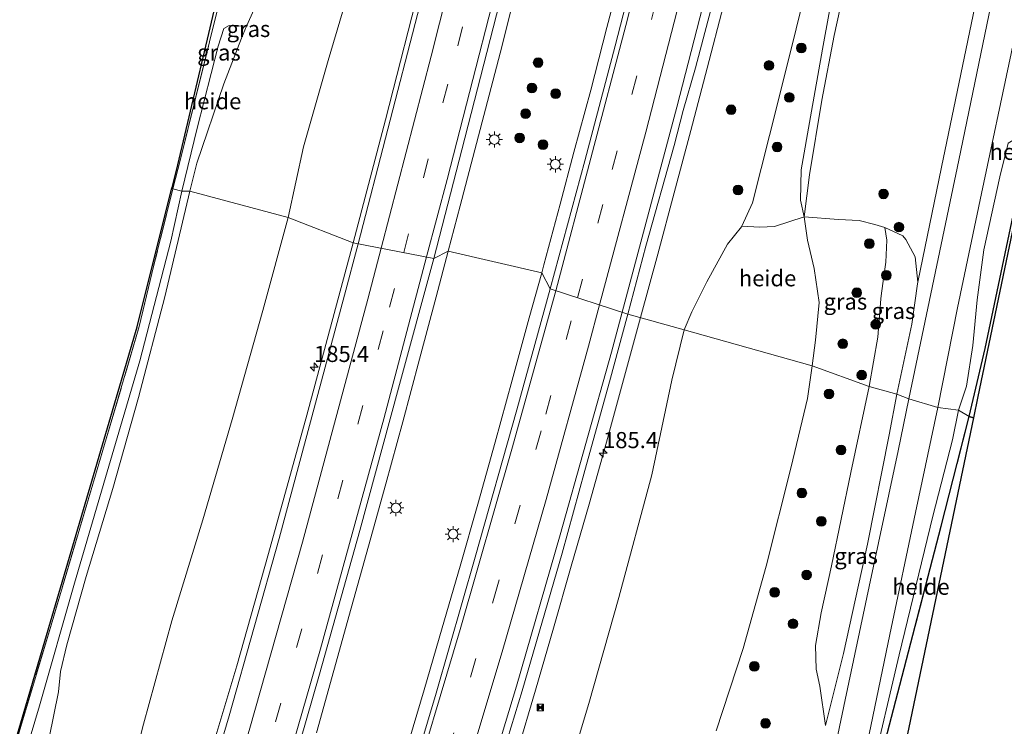
# Model space of a CAD drawing. Units: metres. Extents: x 192051 to 193634, y 449999 to 456250.
# Drawn here: x 192391 to 192544, y 450471 to 450581 of the extents above; entities that cross this region are included whole.
import ezdxf
from ezdxf.enums import TextEntityAlignment as Align

# ---------------------------------------------------------------- set-up
doc = ezdxf.new("R2010")
doc.units = ezdxf.units.M
doc.linetypes.add('IE-TERREINAFSCHEIDING', pattern=[10, 8, -2])
doc.linetypes.add('VW-3-9_STREEP', pattern=[12, 3, -9])
doc.layers.get('0').update_dxf_attribs({"lineweight": 25})
for name, color, linetype, lineweight in [('B-ME-AL-OVERIG-GV-B6', 7, 'BV-GELEIDERAIL', 18), ('B-ME-AM-KILOMETR-S-B1', 7, 'Continuous', 18), ('B-ME-BV-GELEIDECONSTRUCTIE-GELEIDERAIL-L-B1', 213, 'BV-GELEIDERAIL', 18), ('B-ME-GR-BOMENSTRUIKEN-GV-B6', 93, 'Continuous', 18), ('B-ME-GR-BOOM-S-B1', 93, 'Continuous', 18), ('B-ME-GW-KRUINLIJN-L-B1', 93, 'Continuous', 18), ('B-ME-GW-TEENLIJN-L-B1', 93, 'Continuous', 18), ('B-ME-IE-GRASLAND-GV-B6', 93, 'Continuous', 18), ('B-ME-IE-HULPGEOMETRIE-L-B1', 53, 'Continuous', 18), ('B-ME-IE-INRICHTINGSELEMENT-S-B1', 253, 'Continuous', 18), ('B-ME-IE-MEUBILAIR_WEGMEUBILAIR-LICHTMAST-S-B1', 8, 'Continuous', 18), ('B-ME-IE-TERREINAFSCHEIDING-RASTERHEKWERK-L-B1', 8, 'IE-TERREINAFSCHEIDING', 18), ('B-ME-VH-VERH_SOORT-BITUMEN-GV-B6', 8, 'IE-TERREINAFSCHEIDING-NATUURLIJK-HOUTWAL', 18), ('B-ME-VW-MARKERING-39STREEP-015-L-B1', 255, 'VW-3-9_STREEP', 18), ('B-ME-VW-MARKERING-STREEP-015-L-B1', 7, 'Continuous', 18)]:
    doc.layers.add(name, color=color, linetype=linetype, lineweight=lineweight)
doc.layers.add('B-ME-GR-BOS-GV-B6', color=10, linetype='Continuous')
doc.layers.add('B-ME-KG-KADASTRAAL-OPNAMEDTMGRENS-L-B1', color=10, linetype='Continuous')
doc.styles.add('NLCS-ISO', font='NLCS-ISO.TTF')
doc.linetypes.add('BV-GELEIDERAIL', pattern='A,10,-3,[108,NLCS.SHX,S=1,R=0,X=0,Y=0],-3', length=16)
doc.linetypes.add('IE-TERREINAFSCHEIDING-NATUURLIJK-HOUTWAL', pattern='A,7,-1.5,[67,NLCS.SHX,S=0.75,R=45,X=0,Y=0],-1.5,7,-1.5,[70,NLCS.SHX,S=0.75,R=0,X=0,Y=0],-1.5', length=20)

# ---------------------------------------------------------------- blocks, each defined once
blk = doc.blocks.new('hecto')
for p, q in [((0, 0.625), (-0.625, 0)), ((0, -0.625), (0, 0.625)), ((-0.625, 0), (0.625, 0)), ((0.625, 0), (0, -0.625))]:
    blk.add_line(p, q)
blk = doc.blocks.new('boom')
h = blk.add_hatch(color=256)
edge = h.paths.add_edge_path()
edge.add_arc((0, 0), 0.75, 0, 360)
blk.add_circle((0, 0), 0.75)
blk = doc.blocks.new('lantaarnpaal')
for p, q in [((-0.75, 0), (-1.25, 0)), ((-0.88, 0.88), (-0.53, 0.53)), ((0, 0.75), (0, 1.25)), ((0.53, 0.53), (0.88, 0.88)), ((0.75, 0), (1.25, 0)), ((-0.53, -0.53), (-0.88, -0.88)), ((0, -0.75), (0, -1.25)), ((0.53, -0.53), (0.88, -0.88))]:
    blk.add_line(p, q)
blk.add_circle((0, 0), 0.75)
blk = doc.blocks.new('camera')
h = blk.add_hatch(color=256)
h.paths.add_polyline_path([(0.5, 0.5), (-0.5, 0.5), (0, 0)])
h.paths.add_polyline_path([(0, 0), (-0.5, -0.5), (0.5, -0.5)])
for p, q in [((-0.5, 0.5), (0.5, -0.5)), ((0.5, 0.5), (-0.5, -0.5))]:
    blk.add_line(p, q)
blk.add_lwpolyline([(-0.5, 0.5), (0.5, 0.5), (0.5, -0.5), (-0.5, -0.5)], close=True)

msp = doc.modelspace()

# ---------------------------------------------------------------- linework, layer by layer
at = {"layer": 'B-ME-AL-OVERIG-GV-B6'}
for points in [[(192538.18, 450519.101, 60.593), (192536.546, 450520.062, 60.197), (192537.764, 450523.796, 60.476), (192538.739, 450530.096, 60.531), (192539.458, 450537.206, 60.422), (192540.466, 450544.967, 60.335), (192542.968, 450556.277, 60.385), (192544.267, 450561.454, 60.367), (192545.007, 450561.967, 60.485), (192546.051, 450562.261, 60.618), (192546.715, 450563.073, 60.618), (192547.079, 450564.663, 60.627), (192547.671, 450567.871, 60.631), (192550.619, 450581.27, 60.618), (192554.477, 450599.695, 60.654), (192556.44, 450609.129, 60.718), (192557.291, 450611.193, 60.745), (192557.809, 450611.59, 60.746), (192554.308, 450594.613, 60.627), (192548.141, 450564.854, 60.668), (192544.836, 450549.257, 61.06), (192540.662, 450529.647, 60.841), (192538.18, 450519.101, 60.593)], [(192443.203, 450589.355, 57.087), (192438.732, 450574.276, 56.95), (192434.9, 450560.93, 56.727), (192432.502, 450549.933, 56.456), (192417.287, 450554.043, 58.311), (192418.328, 450558.356, 58.364), (192422.524, 450570.655, 58.369), (192425.261, 450577.741, 58.373), (192426.076, 450579.594, 58.409), (192427.244, 450582.248, 58.46)], [(192417.287, 450554.043, 58.311), (192416.052, 450554.033, 58.374), (192418.39, 450563.814, 58.428), (192421.67, 450576.539, 58.492), (192422.559, 450579.278, 58.551), (192423.396, 450579.715, 58.538), (192426.076, 450579.594, 58.409), (192425.261, 450577.741, 58.373), (192422.524, 450570.655, 58.369), (192418.328, 450558.356, 58.364), (192417.287, 450554.043, 58.311)], [(192388.018, 450454.278, 57.588), (192393.916, 450474.269, 57.652), (192399.359, 450493.276, 57.674), (192404.449, 450510.5, 57.979), (192409.528, 450527.709, 58.206), (192414.339, 450546.264, 58.315), (192416.052, 450554.033, 58.374), (192417.287, 450554.043, 58.311)], [(192417.287, 450554.043, 58.311), (192413.395, 450537.665, 58.297), (192409.287, 450522.034, 58.052), (192405.326, 450507.92, 57.874), (192401.166, 450494.311, 57.647), (192398.17, 450483.688, 57.588), (192397.181, 450479.589, 57.661), (192396.91, 450476.42, 57.706), (192395.457, 450469.268, 57.611)], [(192395.457, 450469.268, 57.611), (192396.91, 450476.42, 57.706), (192397.181, 450479.589, 57.661), (192398.17, 450483.688, 57.588), (192401.166, 450494.311, 57.647), (192405.326, 450507.92, 57.874), (192409.287, 450522.034, 58.052), (192413.395, 450537.665, 58.297), (192417.287, 450554.043, 58.311), (192432.502, 450549.933, 56.456)], [(192432.502, 450549.933, 56.456), (192428.618, 450535.514, 56.288), (192423.846, 450518.625, 56.138), (192419.3, 450503.07, 56.024), (192414.483, 450487.426, 55.933), (192410.093, 450471.402, 55.756), (192405.925, 450455.391, 55.483)], [(192513.854, 450526.948, 61.161), (192493.975, 450532.556, 57.365), (192495.137, 450535.326, 57.47), (192497.503, 450539.99, 57.621), (192500.695, 450545.823, 57.808), (192502.889, 450548.526, 58.009), (192502.933, 450548.622, 58.006), (192505.716, 450548.446, 58.319), (192507.982, 450548.575, 58.816), (192512.582, 450550.076, 60.358), (192513.126, 450546.421, 60.704), (192514.148, 450542.059, 60.951), (192514.931, 450536.769, 61.179), (192514.355, 450530.959, 61.261), (192513.854, 450526.948, 61.161)], [(192476.024, 450464.12, 56.533), (192479.188, 450474.586, 56.606), (192483.844, 450491.046, 56.747), (192488.93, 450510.052, 56.965), (192492.055, 450524.714, 57.193), (192493.975, 450532.556, 57.365), (192513.854, 450526.948, 61.161)], [(192513.854, 450526.948, 61.161), (192513.083, 450521.908, 61.111), (192510.593, 450511.313, 60.861), (192506.691, 450495.888, 60.52), (192503.15, 450483.147, 60.229), (192498.934, 450470.352, 59.861)], [(192538.18, 450519.101, 60.593), (192533.845, 450502.083, 60.479), (192527.431, 450477.453, 59.956), (192523.941, 450463.966, 59.706), (192521.147, 450453.338, 59.67), (192522.936, 450463.447, 59.711), (192527.346, 450482.135, 59.77), (192532.562, 450503.646, 59.938), (192535.617, 450515.487, 60.174), (192536.546, 450520.062, 60.197), (192538.18, 450519.101, 60.593)]]:
    msp.add_polyline3d(points, dxfattribs=at)
at = {"layer": 'B-ME-BV-GELEIDECONSTRUCTIE-GELEIDERAIL-L-B1'}
for points in [[(192471.865, 450541.397, 58.033), (192472.208, 450542.636, 58.046), (192474.732, 450551.996, 58.146), (192476.872, 450560.061, 58.232), (192479.472, 450569.717, 58.338), (192481.984, 450579.396, 58.426), (192484.525, 450589.033, 58.517), (192487.034, 450598.713, 58.613), (192489.486, 450608.408, 58.707), (192491.935, 450618.104, 58.782), (192494.345, 450627.789, 58.868), (192496.768, 450637.491, 58.954), (192499.155, 450647.202, 59.003), (192501.584, 450656.903, 59.045), (192504.003, 450666.601, 59.114), (192506.418, 450676.305, 59.149)], [(192523.24, 450674.958, 58.65), (192520.798, 450665.26, 58.611), (192518.404, 450655.55, 58.586), (192517.186, 450650.701, 58.556), (192514.757, 450641.001, 58.514), (192512.343, 450631.289, 58.517), (192509.924, 450621.586, 58.46), (192507.495, 450611.885, 58.464), (192505.053, 450602.176, 58.478), (192502.597, 450592.482, 58.467), (192500.095, 450582.8, 58.458), (192497.565, 450573.103, 58.451), (192494.992, 450563.439, 58.451), (192492.443, 450553.77, 58.43), (192489.861, 450544.254, 58.357), (192487.193, 450534.439, 58.271)], [(192489.548, 450672.514, 59.037), (192487.159, 450662.803, 58.982), (192484.746, 450653.097, 58.946), (192482.361, 450643.386, 58.878), (192479.98, 450633.674, 58.8), (192477.551, 450623.973, 58.76), (192475.166, 450614.262, 58.695), (192472.746, 450604.54, 58.642), (192470.355, 450594.83, 58.564), (192467.865, 450585.145, 58.503), (192465.401, 450575.453, 58.409), (192462.878, 450565.749, 58.327), (192459.237, 450551.748, 58.204), (192457.373, 450544.745, 58.152)], [(192457.373, 450544.745, 58.152), (192455.503, 450537.642, 58.09), (192452.898, 450527.987, 57.995), (192450.295, 450518.298, 57.899), (192447.68, 450508.646, 57.813), (192445.002, 450499.012, 57.708), (192442.319, 450489.378, 57.578), (192439.598, 450479.708, 57.464), (192436.947, 450470.065, 57.334)], [(192450.792, 450467.143, 57.256), (192453.648, 450476.726, 57.376), (192456.443, 450486.328, 57.505), (192459.222, 450495.884, 57.602), (192461.94, 450505.508, 57.683), (192464.634, 450515.138, 57.761), (192467.295, 450524.754, 57.882), (192469.931, 450534.4, 57.962), (192471.865, 450541.397, 58.033)], [(192487.193, 450534.439, 58.271), (192484.559, 450524.799, 58.172), (192481.907, 450515.148, 58.1), (192479.209, 450505.519, 57.999), (192476.457, 450495.895, 57.916), (192473.693, 450486.285, 57.792), (192470.906, 450476.681, 57.689), (192468.04, 450467.072, 57.569)]]:
    msp.add_polyline3d(points, dxfattribs=at)
at = {"layer": 'B-ME-GR-BOMENSTRUIKEN-GV-B6'}
for points in [[(192545.603, 450688.923, 60.216), (192539.525, 450663.801, 60.12), (192533.456, 450640.493, 59.974), (192527.78, 450619.739, 59.938), (192525.396, 450611.246, 59.919), (192521.352, 450596.843, 59.888), (192517.227, 450578.15, 59.874), (192515.341, 450568.151, 60.125), (192513.396, 450556.571, 60.349), (192512.582, 450550.076, 60.358)], [(192557.668, 450672.362, 60.837), (192550.864, 450639.147, 60.682), (192545.918, 450615.278, 60.572), (192539.095, 450582.593, 60.248), (192533.922, 450557.736, 60.171), (192530.234, 450539.933, 60.143), (192529.821, 450543.848, 60.212), (192528.384, 450546.559, 60.175), (192527.876, 450547.12, 60.18), (192525.09, 450548.391, 60.298), (192523.561, 450548.893, 60.554), (192521.141, 450549.476, 60.572), (192517.919, 450549.635, 60.563), (192512.582, 450550.076, 60.358), (192513.396, 450556.571, 60.349), (192515.341, 450568.151, 60.125), (192517.227, 450578.15, 59.874), (192521.352, 450596.843, 59.888), (192525.396, 450611.246, 59.919), (192527.78, 450619.739, 59.938), (192533.456, 450640.493, 59.974), (192539.525, 450663.801, 60.12), (192545.603, 450688.923, 60.216)], [(192512.582, 450550.076, 60.358), (192512.045, 450552.646, 60.098), (192512.129, 450557.37, 60.089), (192513.58, 450565.557, 59.92), (192515.411, 450576.048, 59.359), (192517.505, 450587.402, 59.295), (192521.177, 450602.1, 59.359), (192526.273, 450618.834, 59.468), (192531.786, 450638.025, 59.631), (192531.841, 450638.234, 59.632), (192537.791, 450662.23, 59.664), (192543.465, 450685.921, 59.701)]]:
    msp.add_polyline3d(points, dxfattribs=at)
at = {"layer": 'B-ME-GR-BOS-GV-B6'}
for points in [[(192620.305, 450903.437, 61.452), (192601.608, 450819.138, 61.384), (192539.533, 450522.189, 60.777), (192538.847, 450518.91, 60.638), (192538.18, 450519.101, 60.593), (192540.662, 450529.647, 60.841), (192544.836, 450549.257, 61.06), (192548.141, 450564.854, 60.668), (192554.308, 450594.613, 60.627), (192557.809, 450611.59, 60.746), (192558.472, 450614.803, 60.768), (192563.521, 450638.912, 60.796), (192567.558, 450658.189, 61.151), (192573.715, 450688.17, 61.366), (192578.737, 450711.774, 61.197), (192578.928, 450712.967, 61.133), (192582.779, 450731.094, 61.106), (192588.884, 450760.558, 60.996), (192594.995, 450789.967, 61.06), (192601.006, 450818.207, 61.42), (192606.924, 450845.409, 61.626), (192613.817, 450876.06, 61.649), (192619.888, 450903.578, 61.475), (192620.305, 450903.437, 61.452)], [(192538.847, 450518.91, 60.638), (192519.76, 450427.602, 59.47)], [(192523.941, 450463.966, 59.706), (192527.431, 450477.453, 59.956), (192533.845, 450502.083, 60.479), (192538.18, 450519.101, 60.593), (192538.847, 450518.91, 60.638)]]:
    msp.add_polyline3d(points, dxfattribs=at)
at = {"layer": 'B-ME-GW-KRUINLIJN-L-B1'}
for points in [[(192512.582, 450550.076, 60.358), (192513.396, 450556.571, 60.349), (192515.341, 450568.151, 60.125), (192517.227, 450578.15, 59.874), (192521.352, 450596.843, 59.888), (192525.396, 450611.246, 59.919), (192527.78, 450619.739, 59.938), (192533.456, 450640.493, 59.974), (192539.525, 450663.801, 60.12), (192545.603, 450688.923, 60.216), (192549.605, 450706.13, 60.266), (192556.03, 450731.197, 60.349), (192561.893, 450757.139, 60.399), (192568.138, 450783.611, 60.198), (192573.611, 450805.915, 60.203), (192580.689, 450830.887, 60.463), (192585.628, 450849.643, 60.545), (192588.657, 450864.169, 60.704)], [(192459.09, 450672.199, 58.762), (192454.16, 450653.689, 58.784), (192452.864, 450648.203, 58.781), (192452.034, 450644.69, 58.779), (192448.591, 450631.685, 58.684), (192446.512, 450624.556, 58.67), (192444.409, 450618.352, 58.72), (192442.919, 450613.586, 58.677), (192440.752, 450606.653, 58.615), (192438.095, 450600.065, 58.615), (192437.142, 450597.704, 58.615), (192434.901, 450594.315, 58.582), (192432.138, 450590.135, 58.542), (192427.244, 450582.248, 58.46), (192426.076, 450579.594, 58.409), (192425.261, 450577.741, 58.373), (192422.524, 450570.655, 58.369), (192418.328, 450558.356, 58.364), (192417.287, 450554.043, 58.311)], [(192417.287, 450554.043, 58.311), (192413.395, 450537.665, 58.297), (192409.287, 450522.034, 58.052), (192405.326, 450507.92, 57.874), (192401.166, 450494.311, 57.647), (192398.17, 450483.688, 57.588), (192397.181, 450479.589, 57.661), (192396.91, 450476.42, 57.706), (192395.457, 450469.268, 57.611)], [(192525.09, 450548.391, 60.298), (192525.397, 450546.42, 60.64), (192525.277, 450543.011, 60.992), (192524.587, 450538.204, 61.224), (192524.467, 450537.365, 61.265), (192524.016, 450531.395, 61.22), (192522.663, 450523.756, 61.193)], [(192515.922, 450471.187, 59.738), (192515.016, 450477.272, 59.965), (192514.446, 450479.914, 60.215), (192514.33, 450483.584, 60.438), (192515.247, 450488.681, 60.77), (192516.849, 450495.966, 60.865), (192519.856, 450510.426, 60.938), (192522.663, 450523.756, 61.193)]]:
    msp.add_polyline3d(points, dxfattribs=at)
at = {"layer": 'B-ME-GW-TEENLIJN-L-B1'}
msp.add_line((192530.194, 450539.656, 60.141), (192530.234, 450539.933, 60.143), dxfattribs=at)
for points in [[(192527.55, 450930.618, 57.986), (192524.467, 450918.791, 58.132), (192521.853, 450906.81, 58.059), (192517.792, 450887.365, 58.009), (192510.909, 450860.254, 58.022), (192504.765, 450836.456, 57.999), (192497.55, 450806.856, 57.954), (192490.384, 450778.184, 57.963), (192485.067, 450756.889, 57.831), (192478.966, 450731.883, 57.721), (192470.997, 450699.148, 57.698), (192464.573, 450674.371, 57.762), (192463.136, 450668.276, 57.702), (192461.946, 450663.227, 57.653), (192457.157, 450644.236, 57.516), (192452.276, 450624.335, 57.329), (192448.066, 450608.894, 57.288), (192444.114, 450593.017, 57.125), (192443.203, 450589.355, 57.087), (192438.732, 450574.276, 56.95), (192434.9, 450560.93, 56.727), (192432.502, 450549.933, 56.456)], [(192593.851, 450910.672, 58.533), (192589.811, 450895.76, 58.487), (192582.951, 450868.838, 58.478), (192577.573, 450845.916, 58.56), (192571.227, 450821.135, 58.428), (192565.298, 450798.116, 58.433), (192558.596, 450771.09, 58.378), (192550.582, 450737.636, 58.342), (192544.315, 450712.147, 58.337), (192537.844, 450686.412, 58.227), (192530.506, 450657.41, 58.118), (192523.346, 450628.66, 57.972), (192516.896, 450601.483, 57.963), (192508.532, 450568, 58.004), (192504.579, 450552.239, 57.904), (192502.933, 450548.622, 58.006), (192502.889, 450548.526, 58.009), (192500.695, 450545.823, 57.808), (192497.503, 450539.99, 57.621), (192495.137, 450535.326, 57.47), (192493.975, 450532.556, 57.365)], [(192334.394, 450260.702, 52.174), (192335.8, 450264.142, 52.361), (192339.577, 450272.994, 52.52), (192345.627, 450286.338, 52.733), (192352.251, 450301.763, 53.074), (192360.173, 450320.218, 53.42), (192365.786, 450335.065, 53.742), (192367.698, 450341.175, 53.924), (192369.201, 450345.753, 54.211), (192372.182, 450353.791, 54.252), (192375.893, 450363.162, 54.283), (192380.705, 450377.187, 54.438), (192384.953, 450389.335, 54.656), (192389.907, 450403.206, 54.892), (192393.236, 450413.625, 55.115), (192396.726, 450425.019, 55.265), (192401.268, 450440.401, 55.379), (192405.925, 450455.391, 55.483), (192410.093, 450471.402, 55.756), (192414.483, 450487.426, 55.933), (192419.3, 450503.07, 56.024), (192423.846, 450518.625, 56.138), (192428.618, 450535.514, 56.288), (192432.502, 450549.933, 56.456)], [(192526.972, 450522.542, 59.997), (192529.293, 450533.441, 60.098), (192530.194, 450539.656, 60.141)], [(192493.975, 450532.556, 57.365), (192492.055, 450524.714, 57.193), (192488.93, 450510.052, 56.965), (192483.844, 450491.046, 56.747), (192479.188, 450474.586, 56.606), (192476.024, 450464.12, 56.533)], [(192515.922, 450471.187, 59.738), (192518.684, 450482.353, 59.738), (192522.438, 450499.308, 59.865), (192525.766, 450516.284, 59.988), (192526.972, 450522.542, 59.997)]]:
    msp.add_polyline3d(points, dxfattribs=at)
at = {"layer": 'B-ME-IE-GRASLAND-GV-B6'}
for points in [[(192563.769, 450689.792, 60.9), (192558.509, 450665.188, 60.846), (192552.908, 450637.769, 60.65), (192547.482, 450611.739, 60.636), (192542.467, 450587.376, 60.403), (192536.565, 450558.857, 60.33), (192531.103, 450532.679, 60.157), (192528.821, 450521.842, 60.065), (192526.972, 450522.542, 59.997), (192529.293, 450533.441, 60.098), (192530.194, 450539.656, 60.141), (192530.234, 450539.933, 60.143), (192533.922, 450557.736, 60.171), (192539.095, 450582.593, 60.248), (192545.918, 450615.278, 60.572), (192550.864, 450639.147, 60.682), (192557.668, 450672.362, 60.837)], [(192537.844, 450686.412, 58.227), (192530.506, 450657.41, 58.118), (192523.346, 450628.66, 57.972), (192516.896, 450601.483, 57.963), (192508.532, 450568, 58.004), (192504.579, 450552.239, 57.904), (192502.933, 450548.622, 58.006), (192502.889, 450548.526, 58.009), (192500.695, 450545.823, 57.808), (192497.503, 450539.99, 57.621), (192495.137, 450535.326, 57.47), (192493.975, 450532.556, 57.365), (192485.204, 450534.991, 57.511), (192488.045, 450545.509, 57.612), (192492.42, 450561.1143, 57.7644), (192493.8407, 450566.5212, 57.7994), (192495.7249, 450573.1379, 57.8132), (192501.2258, 450593.9192, 57.8308), (192501.018, 450594.1179, 57.8254), (192512.458, 450640.238, 57.954), (192522.517, 450681.071, 58.086)], [(192543.465, 450685.921, 59.701), (192537.791, 450662.23, 59.664), (192531.841, 450638.234, 59.632), (192531.786, 450638.025, 59.631), (192526.273, 450618.834, 59.468), (192521.177, 450602.1, 59.359), (192517.505, 450587.402, 59.295), (192515.411, 450576.048, 59.359), (192513.58, 450565.557, 59.92), (192512.129, 450557.37, 60.089), (192512.045, 450552.646, 60.098), (192512.582, 450550.076, 60.358), (192507.982, 450548.575, 58.816), (192505.716, 450548.446, 58.319), (192502.933, 450548.622, 58.006), (192504.579, 450552.239, 57.904), (192508.532, 450568, 58.004), (192516.896, 450601.483, 57.963), (192523.346, 450628.66, 57.972), (192530.506, 450657.41, 58.118), (192537.844, 450686.412, 58.227)], [(192477.068, 450683.286, 58.063), (192470.326, 450656.114, 57.895), (192465.048, 450634.675, 57.79), (192459.171, 450610.685, 57.671), (192453.483, 450587.979, 57.466), (192447.605, 450565.076, 57.256), (192442.599, 450546.034, 57.033), (192432.502, 450549.933, 56.456), (192434.9, 450560.93, 56.727), (192438.732, 450574.276, 56.95), (192443.203, 450589.355, 57.087), (192444.114, 450593.017, 57.125)], [(192508.132, 450675.521, 58.378), (192502.808, 450653.948, 58.259), (192496.621, 450628.996, 58.15), (192490.28, 450603.833, 57.885), (192483.25, 450576.543, 57.749), (192478.565, 450558.74, 57.534), (192473.171, 450538.875, 57.311), (192471.865, 450541.397, 58.033), (192457.373, 450544.745, 58.152), (192455.104, 450543.62, 57.361), (192459.486, 450560.443, 57.525), (192467.76, 450592.712, 57.908), (192473.597, 450616.35, 58.077), (192479.922, 450642.112, 58.218), (192487.894, 450674.104, 58.337)], [(192416.052, 450554.033, 58.374), (192414.651, 450554.424, 58.479), (192415.794, 450559.02, 58.629), (192421.471, 450581.797, 58.679), (192427.956, 450593.712, 58.688), (192429.109, 450595.845, 58.685), (192430.573, 450598.554, 58.681), (192433.704, 450604.348, 58.672), (192438.095, 450600.065, 58.615), (192437.142, 450597.704, 58.615), (192434.901, 450594.315, 58.582), (192432.138, 450590.135, 58.542), (192427.244, 450582.248, 58.46), (192426.076, 450579.594, 58.409), (192423.396, 450579.715, 58.538), (192422.559, 450579.278, 58.551), (192421.67, 450576.539, 58.492), (192418.39, 450563.814, 58.428), (192416.052, 450554.033, 58.374)], [(192414.651, 450554.424, 58.479), (192414.461, 450554.547, 58.515), (192415.352, 450558.127, 58.592), (192422.34, 450587.732, 58.688), (192425.817, 450593.922, 58.729), (192427.223, 450596.659, 58.72), (192429.109, 450595.845, 58.685), (192427.956, 450593.712, 58.688), (192421.471, 450581.797, 58.679), (192415.794, 450559.02, 58.629), (192414.651, 450554.424, 58.479)], [(192544.267, 450561.454, 60.367), (192542.968, 450556.277, 60.385), (192540.466, 450544.967, 60.335), (192539.458, 450537.206, 60.422), (192538.739, 450530.096, 60.531), (192537.764, 450523.796, 60.476), (192536.546, 450520.062, 60.197), (192533.337, 450520.503, 60.079), (192536.403, 450535.943, 60.198), (192540.119, 450553.687, 60.38), (192544.713, 450575.358, 60.403)], [(192381.524, 450439.393, 57.688), (192409.108, 450533.025, 58.443), (192414.461, 450554.547, 58.515), (192414.651, 450554.424, 58.479)], [(192416.052, 450554.033, 58.374), (192414.339, 450546.264, 58.315), (192409.528, 450527.709, 58.206), (192404.449, 450510.5, 57.979), (192399.359, 450493.276, 57.674), (192393.916, 450474.269, 57.652), (192388.018, 450454.278, 57.588)], [(192414.651, 450554.424, 58.479), (192411.65, 450542.339, 58.52), (192409.427, 450533.062, 58.374), (192402.645, 450510.023, 58.115), (192395.731, 450486.744, 57.893), (192391.041, 450471.055, 57.843)], [(192391.041, 450471.055, 57.843), (192395.731, 450486.744, 57.893), (192402.645, 450510.023, 58.115), (192409.427, 450533.062, 58.374), (192411.65, 450542.339, 58.52), (192414.651, 450554.424, 58.479), (192416.052, 450554.033, 58.374)], [(192405.925, 450455.391, 55.483), (192410.093, 450471.402, 55.756), (192414.483, 450487.426, 55.933), (192419.3, 450503.07, 56.024), (192423.846, 450518.625, 56.138), (192428.618, 450535.514, 56.288), (192432.502, 450549.933, 56.456), (192442.599, 450546.034, 57.033), (192435.4, 450519.325, 56.779)], [(192522.663, 450523.756, 61.193), (192513.854, 450526.948, 61.161), (192514.355, 450530.959, 61.261), (192514.931, 450536.769, 61.179), (192514.148, 450542.059, 60.951), (192513.126, 450546.421, 60.704), (192512.582, 450550.076, 60.358), (192517.919, 450549.635, 60.563), (192521.141, 450549.476, 60.572), (192523.561, 450548.893, 60.554), (192525.09, 450548.391, 60.298), (192525.397, 450546.42, 60.64), (192525.277, 450543.011, 60.992), (192524.587, 450538.204, 61.224), (192524.467, 450537.365, 61.265), (192524.016, 450531.395, 61.22), (192522.663, 450523.756, 61.193)], [(192526.972, 450522.542, 59.997), (192522.663, 450523.756, 61.193), (192524.016, 450531.395, 61.22), (192524.467, 450537.365, 61.265), (192524.587, 450538.204, 61.224), (192525.277, 450543.011, 60.992), (192525.397, 450546.42, 60.64), (192525.09, 450548.391, 60.298), (192527.876, 450547.12, 60.18), (192528.384, 450546.559, 60.175), (192529.821, 450543.848, 60.212), (192530.234, 450539.933, 60.143), (192530.194, 450539.656, 60.141), (192529.293, 450533.441, 60.098), (192526.972, 450522.542, 59.997)], [(192430.417, 450454.913, 56.393), (192437.408, 450479.146, 56.752), (192443.669, 450501.434, 57.02), (192449.637, 450523.479, 57.124), (192455.104, 450543.62, 57.361), (192457.373, 450544.745, 58.152), (192471.865, 450541.397, 58.033), (192473.171, 450538.875, 57.311)], [(192473.171, 450538.875, 57.311), (192467.997, 450520.12, 57.074), (192461.566, 450497.299, 56.924), (192455.476, 450476.186, 56.656), (192448.588, 450453.202, 56.365)], [(192463.142, 450457.959, 56.815), (192468.825, 450476.584, 56.974), (192475.023, 450497.927, 57.138), (192478.564, 450510.747, 57.374), (192482.361, 450524.474, 57.429), (192485.204, 450534.991, 57.511)], [(192485.204, 450534.991, 57.511), (192493.975, 450532.556, 57.365), (192492.055, 450524.714, 57.193), (192488.93, 450510.052, 56.965), (192483.844, 450491.046, 56.747), (192479.188, 450474.586, 56.606), (192476.024, 450464.12, 56.533)], [(192498.934, 450470.352, 59.861), (192503.15, 450483.147, 60.229), (192506.691, 450495.888, 60.52), (192510.593, 450511.313, 60.861), (192513.083, 450521.908, 61.111), (192513.854, 450526.948, 61.161), (192522.663, 450523.756, 61.193), (192519.856, 450510.426, 60.938), (192516.849, 450495.966, 60.865), (192515.247, 450488.681, 60.77), (192514.33, 450483.584, 60.438), (192514.446, 450479.914, 60.215), (192515.016, 450477.272, 59.965)], [(192526.972, 450522.542, 59.997), (192525.766, 450516.284, 59.988), (192522.438, 450499.308, 59.865), (192518.684, 450482.353, 59.738), (192515.922, 450471.187, 59.738), (192515.016, 450477.272, 59.965), (192514.446, 450479.914, 60.215), (192514.33, 450483.584, 60.438), (192515.247, 450488.681, 60.77), (192516.849, 450495.966, 60.865), (192519.856, 450510.426, 60.938), (192522.663, 450523.756, 61.193), (192526.972, 450522.542, 59.997)], [(192515.016, 450477.272, 59.965), (192515.922, 450471.187, 59.738), (192518.684, 450482.353, 59.738), (192522.438, 450499.308, 59.865), (192525.766, 450516.284, 59.988), (192526.972, 450522.542, 59.997), (192528.821, 450521.842, 60.065), (192527.155, 450513.767, 59.956), (192522.698, 450492.745, 59.806), (192518.952, 450475.192, 59.67), (192515.803, 450460.149, 59.62)], [(192522.692, 450469.828, 59.788), (192525.898, 450485.322, 59.824), (192529.875, 450504.231, 59.979), (192533.337, 450520.503, 60.079), (192536.546, 450520.062, 60.197)], [(192435.4, 450519.325, 56.779), (192429.471, 450497.883, 56.579), (192424.54, 450480.448, 56.415), (192418.521, 450460.289, 56.206)], [(192536.546, 450520.062, 60.197), (192535.617, 450515.487, 60.174), (192532.562, 450503.646, 59.938), (192527.346, 450482.135, 59.77), (192522.936, 450463.447, 59.711)]]:
    msp.add_polyline3d(points, dxfattribs=at)
at = {"layer": 'B-ME-IE-HULPGEOMETRIE-L-B1'}
msp.add_polyline3d([(192538.847, 450518.91, 60.638), (192538.18, 450519.101, 60.593), (192536.546, 450520.062, 60.197), (192533.337, 450520.503, 60.079), (192528.821, 450521.842, 60.065), (192526.972, 450522.542, 59.997), (192522.663, 450523.756, 61.193), (192513.854, 450526.948, 61.161), (192493.975, 450532.556, 57.365), (192485.204, 450534.991, 57.511), (192473.171, 450538.875, 57.311), (192471.865, 450541.397, 58.033), (192457.373, 450544.745, 58.152), (192455.104, 450543.62, 57.361), (192442.599, 450546.034, 57.033), (192432.502, 450549.933, 56.456), (192417.287, 450554.043, 58.311), (192416.052, 450554.033, 58.374), (192414.651, 450554.424, 58.479), (192414.461, 450554.547, 58.515)], dxfattribs=at)
at = {"layer": 'B-ME-IE-TERREINAFSCHEIDING-RASTERHEKWERK-L-B1'}
for points in [[(192414.651, 450554.424, 58.479), (192415.794, 450559.02, 58.629), (192421.471, 450581.797, 58.679), (192427.956, 450593.712, 58.688), (192429.109, 450595.845, 58.685), (192430.573, 450598.554, 58.681), (192433.704, 450604.348, 58.672), (192437.264, 450610.936, 58.662), (192441.818, 450619.316, 58.741), (192445.052, 450625.266, 58.802), (192448.367, 450638.07, 58.761), (192449.485, 450642.519, 58.762), (192458.953, 450680.192, 58.77), (192470.155, 450724.31, 58.675), (192482.03, 450772.197, 58.88), (192491.216, 450809.415, 58.506), (192500.22, 450845.43, 58.916), (192509.154, 450881.695, 58.93), (192515.871, 450908.898, 58.62), (192521.613, 450932.268, 58.378)], [(192578.737, 450711.774, 61.197), (192573.715, 450688.17, 61.366), (192567.558, 450658.189, 61.151), (192563.521, 450638.912, 60.796), (192558.472, 450614.803, 60.768), (192557.809, 450611.59, 60.746), (192554.308, 450594.613, 60.627), (192548.141, 450564.854, 60.668), (192544.836, 450549.257, 61.06), (192540.662, 450529.647, 60.841), (192538.18, 450519.101, 60.593)], [(192414.651, 450554.424, 58.479), (192411.65, 450542.339, 58.52), (192409.427, 450533.062, 58.374), (192402.645, 450510.023, 58.115), (192395.731, 450486.744, 57.893), (192391.041, 450471.055, 57.843), (192385.23, 450451.346, 57.761), (192381.757, 450439.39, 57.761), (192374.622, 450420.259, 57.688), (192367.479, 450400.89, 57.633), (192360.64, 450382.209, 57.533), (192353.579, 450363.293, 57.32), (192347.896, 450347.98, 57.283), (192340.806, 450333.522, 57.106), (192331.999, 450315.587, 56.943), (192324.671, 450300.578, 56.843), (192315.815, 450282.621, 56.856), (192310.494, 450271.782, 56.911), (192304.494, 450259.369, 56.956), (192298.9, 450244.805, 56.915), (192292.597, 450228.547, 56.702), (192284.842, 450208.359, 56.447), (192278.643, 450192.473, 56.474), (192276.02, 450185.733, 56.401)], [(192465.776, 450164.67, 57.383), (192463.338, 450172.303, 57.415), (192460.054, 450181.578, 57.524), (192462.328, 450189.467, 57.929), (192462.909, 450191.389, 57.954), (192466.278, 450202.546, 58.097), (192471.296, 450220.017, 58.002), (192478.33, 450246.843, 58.265), (192484.291, 450270.466, 58.233), (192492.135, 450300.918, 58.493), (192498.919, 450328.438, 58.579), (192506.024, 450369.761, 58.911), (192511.306, 450402.303, 59.22), (192515.396, 450423.381, 59.502), (192515.549, 450424.178, 59.506), (192521.147, 450453.338, 59.67), (192523.941, 450463.966, 59.706), (192527.431, 450477.453, 59.956), (192533.845, 450502.083, 60.479), (192538.18, 450519.101, 60.593)]]:
    msp.add_polyline3d(points, dxfattribs=at)
at = {"layer": 'B-ME-KG-KADASTRAAL-OPNAMEDTMGRENS-L-B1'}
for points in [[(192521.389, 450932.407, 58.291), (192449.046, 450642.71, 58.82), (192444.696, 450627.234, 58.693), (192433.744, 450635.439, 58.529), (192433.593, 450634.935, 58.529), (192429.859, 450616.45, 58.633), (192427.819, 450609.38, 58.602), (192425.719, 450601.308, 58.487), (192422.34, 450587.732, 58.688), (192415.352, 450558.127, 58.592), (192414.461, 450554.547, 58.515)], [(192620.305, 450903.437, 61.452), (192601.608, 450819.138, 61.384), (192539.533, 450522.189, 60.777), (192538.847, 450518.91, 60.638)], [(192275.889, 450185.939, 56.31), (192277.038, 450188.916, 56.429), (192304.445, 450259.948, 56.87), (192347.786, 450348.227, 57.138), (192381.524, 450439.393, 57.688), (192409.108, 450533.025, 58.443), (192414.461, 450554.547, 58.515)], [(192538.847, 450518.91, 60.638), (192519.76, 450427.602, 59.47), (192498.23, 450322.359, 58.461), (192494.435, 450308.63, 58.474), (192474.794, 450230.782, 58.02), (192460.419, 450181.363, 57.643), (192463.348, 450173.559, 57.283), (192472.588, 450166.735, 57.297), (192473.218, 450163.299, 57.338), (192472.954, 450161.101, 57.338), (192473.214, 450160.438, 57.279), (192473.405, 450157.757, 57.329), (192474.069, 450153.936, 57.229), (192474.305, 450152.272, 57.247), (192474.238, 450150.89, 57.265), (192472.368, 450147.657, 57.265), (192470.574, 450144.558, 57.113)]]:
    msp.add_polyline3d(points, dxfattribs=at)
at = {"layer": 'B-ME-VH-VERH_SOORT-BITUMEN-GV-B6'}
for points in [[(192568.166, 450687.617, 60.951), (192563.709, 450666.025, 60.878), (192559.131, 450644.601, 60.827), (192554.191, 450620.397, 60.682), (192549.678, 450599.259, 60.554), (192544.713, 450575.358, 60.403), (192540.119, 450553.687, 60.38), (192536.403, 450535.943, 60.198), (192533.337, 450520.503, 60.079), (192528.821, 450521.842, 60.065), (192531.103, 450532.679, 60.157), (192536.565, 450558.857, 60.33), (192542.467, 450587.376, 60.403), (192547.482, 450611.739, 60.636), (192552.908, 450637.769, 60.65), (192558.509, 450665.188, 60.846), (192563.769, 450689.792, 60.9)], [(192487.894, 450674.104, 58.337), (192479.922, 450642.112, 58.218), (192473.597, 450616.35, 58.077), (192467.76, 450592.712, 57.908), (192459.486, 450560.443, 57.525), (192455.104, 450543.62, 57.361), (192442.599, 450546.034, 57.033), (192447.605, 450565.076, 57.256), (192453.483, 450587.979, 57.466), (192459.171, 450610.685, 57.671), (192465.048, 450634.675, 57.79), (192470.326, 450656.114, 57.895), (192477.068, 450683.286, 58.063)], [(192522.517, 450681.071, 58.086), (192512.458, 450640.238, 57.954), (192501.018, 450594.1179, 57.8254), (192501.2258, 450593.9192, 57.8308), (192495.7249, 450573.1379, 57.8132), (192493.8407, 450566.5212, 57.7994), (192492.42, 450561.1143, 57.7644), (192488.045, 450545.509, 57.612), (192485.204, 450534.991, 57.511), (192473.171, 450538.875, 57.311), (192478.565, 450558.74, 57.534), (192483.25, 450576.543, 57.749), (192490.28, 450603.833, 57.885), (192496.621, 450628.996, 58.15), (192502.808, 450653.948, 58.259)], [(192418.521, 450460.289, 56.206), (192424.54, 450480.448, 56.415), (192429.471, 450497.883, 56.579), (192435.4, 450519.325, 56.779), (192442.599, 450546.034, 57.033), (192455.104, 450543.62, 57.361), (192449.637, 450523.479, 57.124), (192443.669, 450501.434, 57.02), (192437.408, 450479.146, 56.752), (192430.417, 450454.913, 56.393)], [(192448.588, 450453.202, 56.365), (192455.476, 450476.186, 56.656), (192461.566, 450497.299, 56.924), (192467.997, 450520.12, 57.074), (192473.171, 450538.875, 57.311), (192485.204, 450534.991, 57.511), (192482.361, 450524.474, 57.429), (192478.564, 450510.747, 57.374), (192475.023, 450497.927, 57.138), (192468.825, 450476.584, 56.974), (192463.142, 450457.959, 56.815)], [(192515.803, 450460.149, 59.62), (192518.952, 450475.192, 59.67), (192522.698, 450492.745, 59.806), (192527.155, 450513.767, 59.956), (192528.821, 450521.842, 60.065), (192533.337, 450520.503, 60.079)], [(192533.337, 450520.503, 60.079), (192529.875, 450504.231, 59.979), (192525.898, 450485.322, 59.824), (192522.692, 450469.828, 59.788)]]:
    msp.add_polyline3d(points, dxfattribs=at)
at = {"layer": 'B-ME-VW-MARKERING-39STREEP-015-L-B1'}
for points in [[(192450.4637, 450544.5158, 57.4034), (192458.851, 450576.591, 57.6881), (192467.761, 450611.97, 57.9548), (192479.386, 450658.959, 58.242), (192490.871, 450705.103, 58.4363), (192502.491, 450751.999, 58.5686), (192514.082, 450798.731, 58.6564), (192525.717, 450845.671, 58.7234), (192537.203, 450892.027, 58.7852), (192545.6738, 450926.1326, 58.8135)], [(192477.4176, 450537.5043, 57.4587), (192482.8242, 450557.404, 57.6354), (192491.5621, 450590.9033, 57.8735), (192502.4977, 450634.2115, 58.1342), (192513.1505, 450677.1863, 58.3305), (192523.8186, 450720.2584, 58.4857), (192534.5165, 450763.592, 58.5732), (192545.2571, 450806.9521, 58.6533), (192555.8468, 450849.7792, 58.7147), (192566.563, 450892.9909, 58.744), (192572.5779, 450917.3167, 58.7717)], [(192324.7354, 450175.8948, 51.7243), (192329.5, 450187.919, 51.8828), (192347.193, 450232.742, 52.6436), (192362.244, 450270.886, 53.3987), (192367.217, 450283.52, 53.6546), (192373.562, 450300.24, 53.9859), (192386.016, 450334.198, 54.6048), (192394.142, 450357.047, 55.0092), (192401.88, 450379.681, 55.3727), (192409.421, 450402.533, 55.7185), (192413.153, 450414.175, 55.883), (192421.901, 450442.433, 56.2562), (192430.577, 450471.759, 56.6243), (192437.084, 450494.76, 56.9013), (192448.251, 450536.054, 57.3283), (192450.4637, 450544.5158, 57.4034)], [(192346.9893, 450171.1974, 51.7646), (192347.386, 450172.1364, 51.7794), (192364.4973, 450212.9643, 52.5115), (192379.6949, 450249.8188, 53.2386), (192390.7711, 450277.3161, 53.7902), (192401.5001, 450304.7087, 54.3198), (192413.6386, 450336.7657, 54.9006), (192423.6203, 450364.4444, 55.3335), (192430.0713, 450382.6991, 55.6124), (192439.5324, 450410.7406, 56.018), (192448.6853, 450438.8809, 56.3735), (192457.3982, 450467.1774, 56.72), (192464.4292, 450490.9004, 56.9984), (192472.5181, 450519.4711, 57.2985), (192477.4176, 450537.5043, 57.4587)]]:
    msp.add_polyline3d(points, dxfattribs=at)
at = {"layer": 'B-ME-VW-MARKERING-STREEP-015-L-B1'}
for points in [[(192443.3678, 450545.8856, 57.1902), (192452.6165, 450581.4449, 57.5003), (192464.2766, 450627.9134, 57.8521), (192475.8266, 450674.5268, 58.1079), (192487.3826, 450721.1545, 58.2872), (192498.932, 450767.6787, 58.385), (192510.4836, 450814.2775, 58.4822), (192522.047, 450860.9388, 58.534), (192533.6102, 450907.5141, 58.5958), (192538.643, 450927.7773, 58.6071)], [(192542.1822, 450926.9494, 58.7157), (192534.3135, 450895.2274, 58.6922), (192522.7668, 450848.7079, 58.6278), (192511.2164, 450802.1114, 58.5614), (192499.6662, 450755.5389, 58.4722), (192488.1211, 450708.944, 58.3496), (192476.5716, 450662.3641, 58.1579), (192464.9996, 450615.7359, 57.8832), (192454.7192, 450574.9892, 57.5655), (192446.939, 450545.1962, 57.3078)], [(192453.9971, 450543.8337, 57.4919), (192457.175, 450555.824, 57.6064), (192468.117, 450598.397, 57.9513), (192478.7343, 450641.1533, 58.2323), (192488.4551, 450680.3825, 58.4324), (192498.1067, 450719.3117, 58.5733), (192508.1513, 450759.8698, 58.6721), (192518.7227, 450802.5515, 58.7584), (192528.9856, 450843.9073, 58.804), (192539.1407, 450884.8711, 58.8601), (192549.1709, 450925.3145, 58.8915)], [(192474.0329, 450538.5968, 57.3601), (192484.9195, 450579.7249, 57.7653), (192496.0325, 450623.427, 58.0857), (192507.659, 450670.1903, 58.3577), (192518.8634, 450715.451, 58.5424), (192530.4875, 450762.2862, 58.6474), (192541.6429, 450807.3891, 58.7252), (192552.8677, 450852.6969, 58.7914), (192563.7395, 450896.551, 58.8313), (192569.1379, 450918.3655, 58.8506)], [(192480.8256, 450536.4043, 57.5482), (192488.0069, 450563.2035, 57.7619), (192499.051, 450605.9779, 57.9517), (192509.78, 450648.8507, 58.1453), (192521.5426, 450696.2918, 58.3397), (192533.3133, 450743.804, 58.4414), (192545.0801, 450791.3183, 58.5506), (192555.6971, 450834.1835, 58.6159), (192567.4542, 450881.6847, 58.6532), (192576.0153, 450916.2687, 58.6936)], [(192484.3319, 450535.2725, 57.6099), (192492.8319, 450567.0825, 57.8336), (192502.588, 450605.0477, 57.924), (192514.4766, 450652.528, 58.0716), (192525.1229, 450695.5194, 58.2477), (192536.8618, 450742.9003, 58.3366), (192547.4819, 450785.7769, 58.4481), (192559.2195, 450833.2028, 58.5187), (192570.9593, 450880.59, 58.5581), (192579.5243, 450915.1989, 58.596)], [(192376.1132, 450328.2014, 54.2733), (192383.2698, 450347.9066, 54.6002), (192391.9487, 450372.7781, 55.0273), (192400.0007, 450396.8872, 55.4079), (192407.7851, 450421.0402, 55.7549), (192415.2636, 450445.3521, 56.0656), (192423.3486, 450472.7044, 56.4111), (192431.1168, 450500.1806, 56.7353), (192441.291, 450537.9006, 57.1205), (192443.3678, 450545.8856, 57.1902)], [(192446.939, 450545.1962, 57.3078), (192444.8708, 450537.2762, 57.2393), (192434.7356, 450499.6263, 56.8518), (192426.5842, 450470.8076, 56.507), (192418.5029, 450443.4944, 56.1641), (192410.9738, 450419.1069, 55.844), (192402.2049, 450391.93, 55.4518), (192393.0582, 450364.8256, 55.0287), (192383.6446, 450338.1005, 54.5599), (192377.9517, 450322.5291, 54.28)], [(192328.2636, 450174.9451, 51.7861), (192333.961, 450189.322, 51.9948), (192350.571, 450231.426, 52.7159), (192367.601, 450274.612, 53.569), (192376.633, 450298.094, 54.0362), (192381.739, 450311.723, 54.2878), (192391.192, 450337.814, 54.7668), (192399.8189, 450362.4522, 55.2016), (192405.077, 450377.821, 55.4422), (192413.054, 450402.029, 55.8161), (192419.355, 450421.807, 56.0892), (192428.475, 450451.759, 56.4857), (192437.549, 450483.087, 56.8603), (192447.347, 450518.743, 57.2523), (192453.9971, 450543.8337, 57.4919)], [(192343.3308, 450171.9545, 51.7072), (192354.0875, 450197.4486, 52.1177), (192371.8478, 450240.2175, 52.9182), (192383.8917, 450269.9098, 53.5113), (192394.7733, 450297.3918, 54.0637), (192405.5941, 450325.5575, 54.5905), (192416.1175, 450354.1447, 55.0518), (192424.2765, 450377.1505, 55.3929), (192433.8354, 450405.1221, 55.805), (192443.0022, 450433.1503, 56.1775), (192450.7668, 450457.8483, 56.4826), (192459.2151, 450486.1045, 56.8228), (192467.3404, 450514.4114, 57.128), (192473.9332, 450538.2201, 57.3564), (192474.0329, 450538.5968, 57.3601)], [(192428.1744, 450355.9961, 55.4079), (192435.1808, 450379.6731, 55.7525), (192441.8656, 450403.2598, 56.0414), (192446.9076, 450421.5376, 56.2675), (192457.2384, 450454.4152, 56.6614), (192465.7288, 450482.6328, 57.0015), (192472.5342, 450506.2592, 57.2634), (192479.1093, 450529.9994, 57.4972), (192480.8256, 450536.4043, 57.5482)], [(192450.5497, 450421.1732, 56.345), (192459.4019, 450449.1099, 56.6815), (192467.9485, 450477.2908, 57.0194), (192474.7453, 450500.7823, 57.2845), (192482.6776, 450529.0815, 57.5663), (192484.3319, 450535.2725, 57.6099)]]:
    msp.add_polyline3d(points, dxfattribs=at)

# ---------------------------------------------------------------- block references
at = {"layer": 'B-ME-AM-KILOMETR-S-B1', "rotation": 90}
for p in [(192436.553, 450526.773, 56.842), (192481.392, 450513.414, 57.395)]:
    msp.add_blockref('hecto', p, dxfattribs=at)
at = {"layer": 'B-ME-GR-BOOM-S-B1', "rotation": 90}
for p in [(192512.161, 450576.226, 58.353), (192471.311, 450573.976, 58.144), (192507.123, 450573.524, 57.828), (192470.343, 450570.033, 58.195), (192474.037, 450569.15, 58.153), (192510.281, 450568.561, 58.382), (192469.364, 450566.04, 58.041), (192501.259, 450566.657, 57.671), (192468.445, 450562.296, 57.989), (192472.077, 450561.252, 58.06), (192508.401, 450560.897, 58.411), (192502.331, 450554.223, 58.001), (192524.901, 450553.616, 60.523), (192527.287, 450548.462, 60.243), (192522.695, 450545.889, 61.337), (192525.352, 450540.996, 61.577), (192520.76, 450538.291, 61.521), (192523.701, 450533.374, 61.602), (192518.586, 450530.374, 61.521), (192521.528, 450525.518, 61.413), (192516.454, 450522.61, 61.205), (192518.319, 450513.915, 61.128), (192512.233, 450507.232, 61.126), (192515.262, 450502.861, 61.033), (192512.962, 450494.548, 60.749), (192508.011, 450491.855, 60.731), (192510.865, 450486.965, 60.559), (192504.856, 450480.36, 60.494), (192506.594, 450471.526, 60.085)]:
    msp.add_blockref('boom', p, dxfattribs=at)
at = {"layer": 'B-ME-IE-INRICHTINGSELEMENT-S-B1', "rotation": 90}
msp.add_blockref('camera', (192471.66, 450473.99, 66.07), dxfattribs=at)
at = {"layer": 'B-ME-IE-MEUBILAIR_WEGMEUBILAIR-LICHTMAST-S-B1', "rotation": 90}
for p in [(192464.523, 450562.044, 57.86), (192473.983, 450558.198, 57.766), (192449.242, 450504.919, 56.869), (192458.123, 450500.872, 56.83)]:
    msp.add_blockref('lantaarnpaal', p, dxfattribs=at)

# ---------------------------------------------------------------- texts
at = {"layer": 'B-ME-AL-OVERIG-GV-B6', "ltscale": 0.2, "style": 'NLCS-ISO'}
for p in [(192420.8027, 450567.9828), (192545.8119, 450560.1367), (192506.912, 450540.5363), (192530.7028, 450492.7108)]:
    msp.add_text('heide', height=2.5, dxfattribs=at).set_placement(p, align=Align.MIDDLE_CENTER)
at = {"layer": 'B-ME-AM-KILOMETR-S-B1', "ltscale": 0.2, "style": 'NLCS-ISO'}
for p in [(192436.553, 450526.773, 56.842), (192481.392, 450513.414, 57.395)]:
    msp.add_text('185.4', height=2.5, dxfattribs=at).set_placement(p, align=Align.BOTTOM_LEFT)
at = {"layer": 'B-ME-IE-GRASLAND-GV-B6', "ltscale": 0.2, "style": 'NLCS-ISO'}
for p in [(192426.373, 450579.1905), (192421.785, 450575.5415), (192518.9895, 450536.916), (192526.4485, 450535.4665), (192520.651, 450497.4715)]:
    msp.add_text('gras', height=2.5, dxfattribs=at).set_placement(p, align=Align.MIDDLE_CENTER)

doc.saveas('drawing.dxf')
